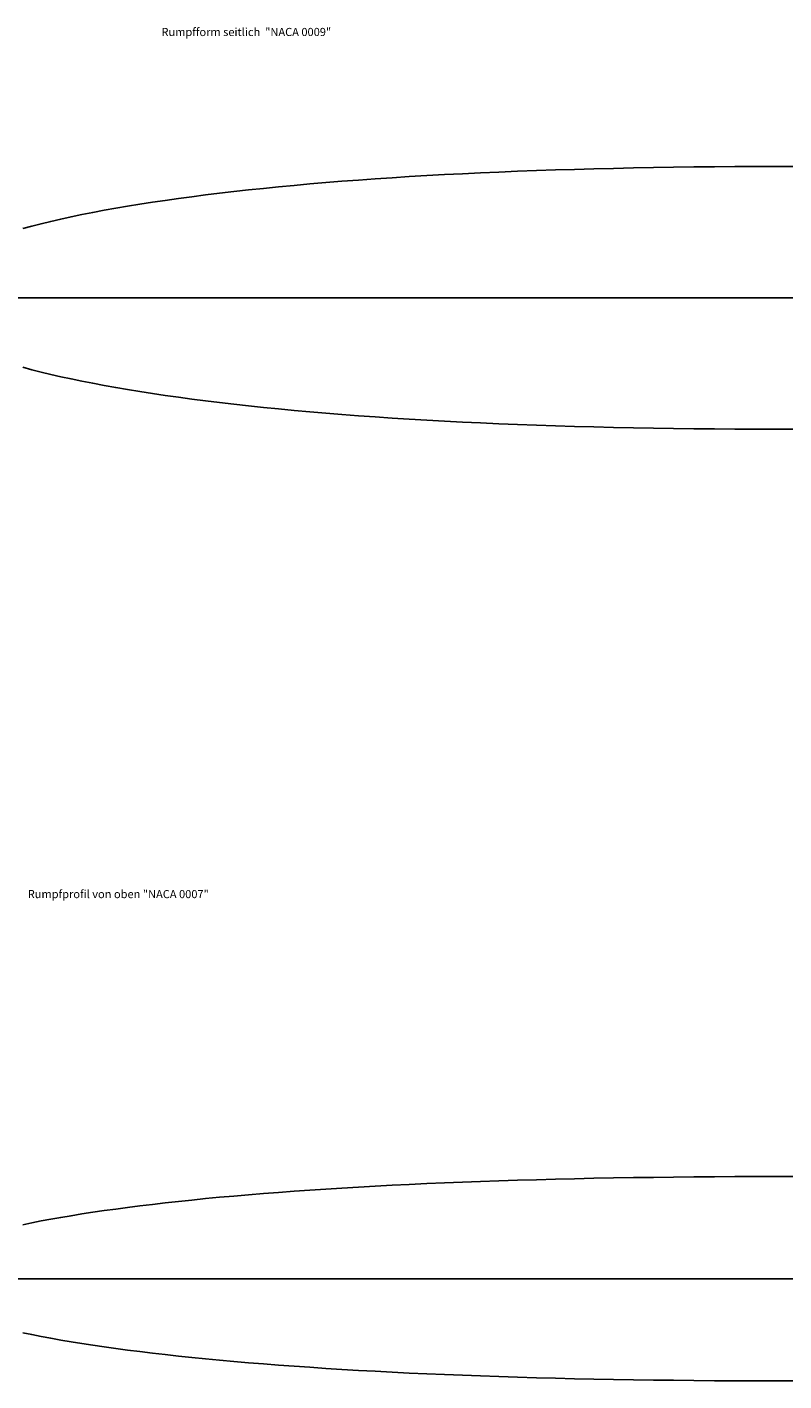
# Model space of a CAD drawing. Extents: x -1713 to 3272, y -1665 to 668.
# Drawn here: x -74 to 159, y -1665 to -1247 of the extents above; entities that cross this region are included whole.
import ezdxf

# ---------------------------------------------------------------- set-up
doc = ezdxf.new("R2010")
doc.units = 0
doc.layers.get('0').update_dxf_attribs({"linetype": 'CONTINUOUS'})
doc.layers.get('DEFPOINTS').update_dxf_attribs({"linetype": 'CONTINUOUS'})
for name, color, linetype in [('7', 7, 'CONTINUOUS'), ('BM', 6, 'CONTINUOUS'), ('ROVINGS', 2, 'CONTINUOUS')]:
    doc.layers.add(name, color=color, linetype=linetype)
doc.dimstyles.get("Standard").update_dxf_attribs({"dimtxt": 0.18, "dimasz": 0.18, "dimexe": 0.18, "dimexo": 0.0625, "dimgap": 0.09, "dimtad": 0, "dimtih": 1, "dimtoh": 1, "dimdec": 4, "dimzin": 0, "dimtxsty": 'STANDARD', "dimcen": 0.09, "dimazin": 3, "dimtfac": 1, "dimtdec": 4, "dimtofl": 0, "dimtmove": 0, "dimatfit": 3, "dimtolj": 1, "dimtzin": 0})

# ---------------------------------------------------------------- blocks, each defined once
blk = doc.blocks.new('A$C7758718D')
at = {"layer": '7', "linetype": 'CONTINUOUS'}
for points in [[(83.63, 24.756), (81.64, 24.756), (79.663, 24.752), (77.701, 24.742), (75.754, 24.728), (73.822, 24.708), (71.906, 24.684), (70.007, 24.654), (68.124, 24.62), (66.259, 24.58), (64.411, 24.535), (62.582, 24.484), (60.771, 24.429), (58.979, 24.368), (57.207, 24.302), (55.455, 24.231), (53.723, 24.155), (52.013, 24.073), (50.323, 23.986), (48.656, 23.894), (47.01, 23.797), (45.387, 23.694), (43.787, 23.587), (42.21, 23.474), (40.657, 23.357), (39.128, 23.234), (37.624, 23.106), (36.145, 22.973), (34.691, 22.836), (33.262, 22.693), (31.86, 22.546), (30.483, 22.393), (29.134, 22.237), (27.811, 22.075), (26.516, 21.909), (25.248, 21.739), (24.009, 21.564), (22.797, 21.384), (21.615, 21.201), (20.461, 21.013), (19.336, 20.821), (18.241, 20.625), (17.175, 20.425), (16.14, 20.221), (15.135, 20.013), (14.16, 19.802), (13.216, 19.587), (12.303, 19.368), (11.421, 19.145), (10.571, 18.92)], [(10.571, 5.836), (11.421, 5.61), (12.303, 5.388), (13.216, 5.169), (14.16, 4.954), (15.135, 4.743), (16.14, 4.535), (17.175, 4.331), (18.241, 4.131), (19.336, 3.935), (20.461, 3.743), (21.615, 3.555), (22.797, 3.371), (24.009, 3.192), (25.248, 3.017), (26.516, 2.847), (27.811, 2.681), (29.134, 2.519), (30.483, 2.362), (31.86, 2.21), (33.262, 2.063), (34.691, 1.92), (36.145, 1.783), (37.624, 1.65), (39.128, 1.522), (40.657, 1.399), (42.21, 1.282), (43.787, 1.169), (45.387, 1.061), (47.01, 0.959), (48.656, 0.862), (50.323, 0.77), (52.013, 0.683), (53.723, 0.601), (55.455, 0.525), (57.207, 0.454), (58.979, 0.388), (60.771, 0.327), (62.582, 0.272), (64.411, 0.221), (66.259, 0.176), (68.124, 0.136), (70.007, 0.102), (71.906, 0.072), (73.822, 0.048), (75.754, 0.028), (77.701, 0.014), (79.663, 0.004), (81.64, 0), (83.63, 0)], [(0, 12.378), (275, 12.378)]]:
    blk.add_lwpolyline(points, dxfattribs=at)
blk = doc.blocks.new('A$C5EAF7267')
at = {"layer": '7', "linetype": 'CONTINUOUS'}
for points in [[(83.63, 19.255), (81.64, 19.255), (79.663, 19.251), (77.701, 19.244), (75.754, 19.233), (73.822, 19.218), (71.906, 19.199), (70.007, 19.176), (68.124, 19.149), (66.259, 19.118), (64.411, 19.083), (62.582, 19.044), (60.771, 19.001), (58.979, 18.953), (57.207, 18.902), (55.455, 18.847), (53.723, 18.787), (52.013, 18.724), (50.323, 18.656), (48.656, 18.585), (47.01, 18.509), (45.387, 18.429), (43.787, 18.346), (42.21, 18.258), (40.657, 18.167), (39.128, 18.071), (37.624, 17.972), (36.145, 17.868), (34.691, 17.761), (33.262, 17.65), (31.86, 17.536), (30.483, 17.417), (29.134, 17.295), (27.811, 17.17), (26.516, 17.041), (25.248, 16.908), (24.009, 16.772), (22.797, 16.633), (21.615, 16.49), (20.461, 16.344), (19.336, 16.194), (18.241, 16.042), (17.175, 15.886), (16.14, 15.728), (15.135, 15.566), (14.16, 15.401), (13.216, 15.234), (12.303, 15.064), (11.421, 14.891), (10.571, 14.716)], [(10.571, 4.539), (11.421, 4.364), (12.303, 4.191), (13.216, 4.021), (14.16, 3.854), (15.135, 3.689), (16.14, 3.527), (17.175, 3.369), (18.241, 3.213), (19.336, 3.061), (20.461, 2.911), (21.615, 2.765), (22.797, 2.622), (24.009, 2.483), (25.248, 2.347), (26.516, 2.214), (27.811, 2.085), (29.134, 1.96), (30.483, 1.838), (31.86, 1.719), (33.262, 1.605), (34.691, 1.494), (36.145, 1.387), (37.624, 1.283), (39.128, 1.184), (40.657, 1.089), (42.21, 0.997), (43.787, 0.909), (45.387, 0.826), (47.01, 0.746), (48.656, 0.67), (50.323, 0.599), (52.013, 0.531), (53.723, 0.468), (55.455, 0.408), (57.207, 0.353), (58.979, 0.302), (60.771, 0.254), (62.582, 0.212), (64.411, 0.172), (66.259, 0.137), (68.124, 0.106), (70.007, 0.079), (71.906, 0.056), (73.822, 0.037), (75.754, 0.022), (77.701, 0.011), (79.663, 0.004), (81.64, 0), (83.63, 0)], [(0, 9.628), (275, 9.628)]]:
    blk.add_lwpolyline(points, dxfattribs=at)
blk = doc.blocks.new('*D82')
at = {"color": 0, "linetype": 'BYBLOCK'}
blk.add_arc((1253.547524, -1330.903772), 920.855793, 178.021602, 179.84445, dxfattribs=at)
for points in [[(332.824242, -1299.098389), (333.657039, -1299.128289), (333.330339, -1296.614949)], [(333.111791, -1328.40434), (332.278458, -1328.403209), (332.691731, -1330.903772)]]:
    blk.add_solid(points, dxfattribs=at)
at = {"layer": 'DEFPOINTS', "color": 0, "linetype": 'BYBLOCK'}
for p in [(164.811599, -1290.33566), (439.620888, -1300.575511), (332.975575, -1308.04162), (-110.174963, -1330.903772), (789.845037, -1330.903772)]:
    blk.add_point(p, dxfattribs=at)
at = {"color": 0, "linetype": 'BYBLOCK', "insert": (330.768424, -1313.717593), "char_height": 2.5, "attachment_point": 5, "rotation": 88.93303404}
blk.add_mtext('\\A1;2,1339°', dxfattribs=at)

msp = doc.modelspace()

# ---------------------------------------------------------------- block references
at = {"linetype": 'CONTINUOUS', "xscale": 3.2728, "yscale": 3.2728, "zscale": 3.2728}
msp.add_blockref('A$C7758718D', (-110.174963, -1371.41449), dxfattribs=at)
at = {"layer": 'BM', "linetype": 'CONTINUOUS', "xscale": 3.2728, "yscale": 3.2728, "zscale": 3.2728}
msp.add_blockref('A$C5EAF7267', (-110.174963, -1664.784794), dxfattribs=at)

# ---------------------------------------------------------------- texts
at = {"linetype": 'CONTINUOUS', "insert": (-32.774176, -1247.681072), "char_height": 2.5, "width": 209.6264, "attachment_point": 1}
msp.add_mtext('Rumpfform seitlich  "NACA 0009"', dxfattribs=at)
at = {"layer": 'ROVINGS', "linetype": 'CONTINUOUS', "insert": (-74.016227, -1513.458417), "char_height": 2.5, "width": 218.1411, "attachment_point": 1}
msp.add_mtext('Rumpfprofil von oben "NACA 0007"', dxfattribs=at)

# ---------------------------------------------------------------- dimensions: what is measured, and where the dimension line sits
at = {"linetype": 'CONTINUOUS'}
dim = msp.add_angular_dim_2l(base=(332.975575, -1308.04162), line1=((-110.174963, -1330.903772), (789.845037, -1330.903772)), line2=((439.620888, -1300.575511), (164.811599, -1290.33566)), dimstyle='STANDARD', override={"dimtxt": 2.5, "dimasz": 2.5, "dimexe": 1.25, "dimexo": 0.625, "dimgap": 0.625, "dimtad": 1, "dimtih": 0, "dimtoh": 0, "dimzin": 8, "dimcen": 2.5, "dimtofl": 1}, dxfattribs=at)
dim.commit()
dim.dimension.update_dxf_attribs({"geometry": '*D82', "text_midpoint": (330.768424, -1313.717593)})

doc.saveas('drawing.dxf')
